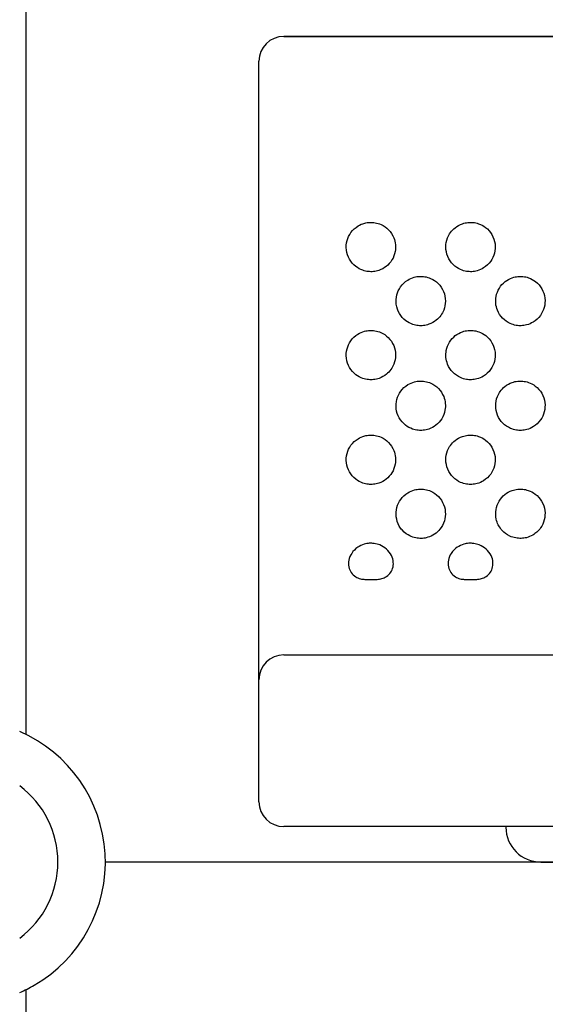
# Model space of a CAD drawing. Units: millimetres. Extents: x 1.4 to 14.4, y -1.6 to 8.1.
# Drawn here: x 5.7 to 5.9, y 3.4 to 3.8 of the extents above; entities that cross this region are included whole.
import ezdxf

# ---------------------------------------------------------------- set-up
doc = ezdxf.new("R2010")
doc.units = ezdxf.units.MM
doc.layers.add('sup-VIS', color=7, linetype='Continuous')

msp = doc.modelspace()

# ---------------------------------------------------------------- linework, layer by layer
at = {"layer": 'sup-VIS'}
for p, q in [((5.726175637619235, 3.476395827313354), (5.726175637619235, 4.600854417613846)), ((5.918744477181917, 3.439421689958863), (5.918744477181917, 3.439200490606481)), ((6.793625637617879, 3.425200490612042), (5.757925637619337, 3.425200490602492)), ((6.793625637617879, 3.425200490612042), (5.757925637619337, 3.425200490621137)), ((5.932744477181586, 3.425200490607267), (5.938744476965439, 3.425200490607267)), ((5.726175637619235, 2.249547524722402), (5.726175637619235, 3.374005153910275))]:
    msp.add_line(p, q, dxfattribs=at)
for centre, radius, start, end in [((5.829569150125735, 3.746782672641302), 0.00999999999999951, 90, 180), ((5.829569150125735, 3.498358974206667), 0.009999999999999093, 90, 180), ((5.70077563761879, 3.425200490612042), 0.05714999999989704, 300.0000000001136, 66.53613666640621), ((5.70077563761879, 3.425200971168124), 0.03810000000001512, 0, 53.32638266221719), ((5.829569150125735, 3.449421689959081), 0.009999999999999518, 180, 270), ((5.932744477181586, 3.439200490606481), 0.01399999999999636, 180, 270), ((5.70077563761879, 3.425200971168124), 0.03810000000001675, 306.6736173377828, 0), ((5.70077563761879, 3.425200490612042), 0.05714999999989839, 293.4638633335938, 300.0000000001136)]:
    msp.add_arc(centre, radius, start, end, dxfattribs=at)
for points, knots in [([(6.275775637618608, 3.756782685827375), (6.275763773386188, 3.756782685827375), (6.275751909153769, 3.756782685827375), (6.275740044921349, 3.756782685827375), (6.252235105527689, 3.756782685820099), (6.228730166126752, 3.756782685811004), (6.181720287311236, 3.756782685792814), (6.158215347896203, 3.756782685785538), (6.134710408473893, 3.756782685776443), (6.123235081239272, 3.756782685770986), (6.111759754002833, 3.756782685767348), (6.094466536536402, 3.756782685761891), (6.088648646307774, 3.756782685760072), (6.080002037573195, 3.756782685756434), (6.077173319068152, 3.756782685754615), (6.071515882057156, 3.756782685752796), (6.068689228731728, 3.756782685752796), (6.06585521932584, 3.756782685750977), (6.061161698232809, 3.756782685749158), (6.056455078296949, 3.756782685725511), (6.048354540610035, 3.756782685647295), (6.044948881366963, 3.75678268560182), (6.038186741689515, 3.756782685487224), (6.034830373077057, 3.756782685419921), (6.026831469407171, 3.756782685228927), (6.022198720728738, 3.756782685094322), (6.014000098708948, 3.756782684812379), (6.010407327212761, 3.756782684672316), (6.004726468012905, 3.756782684426753), (6.002598065494567, 3.756782684328527), (5.99839596036918, 3.756782684122982), (5.996323311588185, 3.756782684013842), (5.829569150125735, 3.756782672641521), (5.994277763040373, 3.756782683901065), (5.994277667543884, 3.756782683901065), (5.829569150125735, 3.756782672641302)], [-284.4995965487594, -284.4995965487594, -284.4995965487594, -284.4995965487594, -284.4640036052499, -284.4640036052499, -284.4640036052499, -213.9486974825619, -213.9486974825619, -143.4333913598739, -143.4333913598739, -143.4333913598739, -109.0071714801875, -109.0071714801875, -91.55338004734122, -91.55338004734122, -83.06716582392119, -83.06716582392119, -74.58095160050114, -74.58095160050114, -74.58095160050114, -60.5265785348821, -60.5265785348821, -50.26236810196355, -50.26236810196355, -39.998157669045, -39.998157669045, -25.57328177141004, -25.57328177141004, -14.05323828571312, -14.05323828571312, -7.026619142856558, -7.026619142856558, 0, 0, 0, 0.0003280540443337732, 0.0003280540443337732, 0.0003280540443337732, 0.0003280540443337732]), ([(5.819569150125972, 3.498358974206667), (5.819569150125972, 3.498359125173693), (5.819569150125972, 3.498359283325726), (5.819569150125972, 3.498359448666406), (5.819569150125972, 3.498369180447071), (5.819569150125972, 3.498403847367399), (5.819569150125972, 3.49859808683027), (5.819569150125972, 3.498861223483573), (5.819569150125972, 3.499671857351814), (5.819569150125972, 3.500237382614387), (5.819569150125972, 3.501625595314863), (5.819569150125972, 3.502438214391759), (5.819569150125972, 3.503672976063854), (5.819569150125972, 3.503986995611513), (5.819569150125972, 3.505257320127157), (5.819569150125972, 3.506313099210047), (5.819569150125972, 3.508634519853103), (5.819569150125972, 3.509900117011739), (5.819569150125972, 3.512874711803988), (5.819569150125972, 3.51462228662308), (5.819569150125972, 3.517064182603235), (5.819569150125972, 3.517660969392409), (5.819569150125972, 3.520010163187862), (5.819569150125972, 3.521854344021222), (5.819569150125972, 3.525713463776583), (5.819569150125972, 3.52772825176794), (5.819569150125972, 3.532525180723269), (5.819569150125972, 3.535352428744545), (5.819569150125972, 3.539924756284336), (5.819569150125972, 3.541629574971694), (5.819569150125972, 3.545074738511858), (5.819569150125972, 3.546815071699484), (5.819569150125972, 3.551817729533241), (5.819569150125972, 3.555117491122246), (5.819569150125972, 3.558439106973992), (5.819569150125972, 3.561355121179758), (5.819569150125972, 3.564276601377742), (5.819569150125972, 3.570152246252064), (5.819569150125972, 3.573105372916643), (5.819569150125972, 3.579021279477047), (5.819569150125972, 3.581983153334249), (5.819569150125972, 3.587879925635889), (5.819569150125972, 3.590813895560814), (5.819569150125972, 3.593722723443307), (5.819569150125972, 3.612633585088361), (5.819569150125972, 3.631544446731596), (5.819569150125972, 3.669366170019885), (5.819569150125972, 3.688277031663119), (5.819569150125972, 3.707187893306354), (5.819569150125972, 3.707188366858418), (5.819569150125972, 3.707188840410481), (5.819569150125972, 3.746782672641302)], [-0.05091990995001473, -0.05091990995001473, -0.05091990995001473, -0.05091990995001473, 0, 0, 0, 2.997122146169743, 2.997122146169743, 9.77804662917829, 9.77804662917829, 17.01514803588968, 17.01514803588968, 23.99292349882951, 23.99292349882951, 26.24679519657082, 26.24679519657082, 32.77177741561497, 32.77177741561497, 39.29676557672511, 39.29676557672511, 47.04868917615332, 47.04868917615332, 49.49646824697192, 49.49646824697192, 56.52610144278884, 56.52610144278884, 63.55574058238812, 63.55574058238812, 72.74614129737299, 72.74614129737299, 78.1206986346411, 78.1206986346411, 83.49525597190922, 83.49525597190922, 93.4355458192357, 93.4355458192357, 93.4355458192357, 102.1620294666659, 102.1620294666659, 110.8885131140961, 110.8885131140961, 119.6149967615264, 119.6149967615264, 128.3414804089566, 128.3414804089566, 128.3414804089566, 185.0740653402141, 185.0740653402141, 241.8066502714717, 241.8066502714717, 241.8066502714717, 241.8080709271936, 241.8080709271936, 241.8080709271936, 241.8080709271936]), ([(5.87377947941377, 3.675849092979433), (5.873297532495599, 3.677061507198914), (5.872580897999342, 3.678166912401821), (5.870801037888214, 3.679995114180883), (5.869770476001577, 3.680716394647561), (5.867868735107095, 3.681571390136696), (5.867063645362578, 3.681816744211346), (5.865559763221427, 3.682073526179693), (5.86487199793055, 3.682118418816344), (5.863465676226497, 3.682063891309326), (5.862751385962383, 3.68195767973225), (5.861121702085711, 3.681530296543087), (5.860229190463087, 3.681150602108346), (5.858281956989231, 3.679962140079397), (5.857306066834099, 3.679059234841361), (5.855828025172286, 3.677013372311876), (5.855305697804397, 3.675913610119778), (5.854666333197656, 3.673521454730462), (5.854577103429165, 3.672244216123318), (5.854890212223836, 3.669683595552442), (5.855305959375528, 3.66842669110406), (5.856596800303578, 3.66615753376459), (5.857455356028822, 3.665165249302618), (5.85932558071454, 3.663709361547035), (5.86027126903673, 3.663192964943619), (5.862007559447648, 3.66258238459227), (5.862761292965388, 3.662412454971445), (5.864202706650758, 3.662260059082428), (5.864883907255262, 3.662258286109818), (5.866321438469186, 3.662402709006301), (5.867071546010266, 3.662567167823681), (5.868838024362958, 3.663175259772061), (5.86981363089717, 3.663705778654503), (5.871601354239829, 3.665106412260457), (5.872386360423661, 3.665983822923181), (5.873641236793901, 3.668014467841886), (5.87408526130821, 3.669160705955392), (5.874480284729088, 3.671264286808537), (5.874523226485053, 3.672189226880391), (5.874350206569488, 3.674047545756139), (5.874128518862108, 3.674971028666505), (5.87377947941377, 3.675849092979433)], [0, 0, 0, 0, 3.914075833290836, 3.914075833290836, 7.654542036813051, 7.654542036813051, 10.16937130109978, 10.16937130109978, 12.2314827430588, 12.2314827430588, 14.39150652215944, 14.39150652215944, 17.28586038118178, 17.28586038118178, 21.23529506440089, 21.23529506440089, 24.85761352339983, 24.85761352339983, 28.66366974417756, 28.66366974417756, 32.59669184217328, 32.59669184217328, 36.49553464272919, 36.49553464272919, 39.70697634130872, 39.70697634130872, 42.01709372548458, 42.01709372548458, 44.055318694635, 44.055318694635, 46.35139708619938, 46.35139708619938, 49.65995910893695, 49.65995910893695, 53.16458746084277, 53.16458746084277, 56.82125097743495, 56.82125097743495, 59.585635896309, 59.585635896309, 62.42031917040367, 62.42031917040367, 62.42031917040367, 62.42031917040367]), ([(5.895358818642762, 3.675849092939416), (5.894897774702713, 3.674689263577193), (5.894659933216644, 3.673452716128622), (5.894655604884974, 3.670886921695228), (5.894916181046483, 3.669581920636801), (5.895927132059569, 3.667162877537294), (5.896662556653155, 3.666070619631455), (5.898456851716674, 3.664290335879514), (5.899477516032221, 3.663596801153062), (5.901358252603131, 3.662774490888069), (5.902156616523371, 3.662538971745334), (5.903651694842665, 3.662295320206567), (5.904338072603878, 3.662255555823094), (5.905746594557058, 3.662320126669101), (5.906464340631828, 3.662432513014892), (5.908099777267125, 3.662876045857729), (5.908993807848219, 3.663266109161441), (5.910933838151323, 3.664476931013951), (5.911900786940805, 3.66538971031764), (5.913359222843155, 3.667451769778154), (5.913870889259215, 3.668558307647572), (5.914485912661348, 3.67096041011132), (5.914561453610986, 3.672240476772231), (5.914219748970936, 3.674799167997435), (5.913790184330537, 3.676051226456138), (5.912474686457699, 3.678305485137344), (5.911605585557936, 3.679287964677087), (5.909730382707039, 3.680715155662938), (5.90879192894954, 3.681216772904691), (5.907068504451217, 3.681809389771615), (5.906318581130563, 3.681973569554202), (5.904881244688568, 3.682117583989339), (5.904200041851709, 3.682115628253769), (5.90275842273104, 3.681962818935745), (5.90200449967142, 3.681792604392058), (5.900224379750853, 3.681165925555206), (5.8992410691435, 3.680619598272415), (5.897663148535685, 3.679354593882408), (5.897037612676286, 3.678694075030535), (5.896042501010015, 3.677304245972437), (5.895655768044435, 3.676596116389874), (5.895358818642762, 3.675849092939416)], [0, 0, 0, 0, 3.74431448792528, 3.74431448792528, 7.697394244759205, 7.697394244759205, 11.60968943711078, 11.60968943711078, 15.28027924659358, 15.28027924659358, 17.76763372901853, 17.76763372901853, 19.82468539341776, 19.82468539341776, 21.99763743321257, 21.99763743321257, 24.9082244411087, 24.9082244411087, 28.85826891286773, 28.85826891286773, 32.48530306189575, 32.48530306189575, 36.29702890237022, 36.29702890237022, 40.22952448648196, 40.22952448648196, 44.12709605139504, 44.12709605139504, 47.29913115640247, 47.29913115640247, 49.59449769034819, 49.59449769034819, 51.63273079129719, 51.63273079129719, 53.94358349296379, 53.94358349296379, 57.29435419218247, 57.29435419218247, 60.01075959084999, 60.01075959084999, 62.42239945599527, 62.42239945599527, 62.42239945599527, 62.42239945599527]), ([(5.893779479028126, 3.6468302553792), (5.89424052296863, 3.647990084792355), (5.894478364445149, 3.649226632291857), (5.894482692737711, 3.651792426821658), (5.894222116546189, 3.65309742792374), (5.89321116545716, 3.655516471094188), (5.892475740820373, 3.656608729027312), (5.890681445680002, 3.658389012797443), (5.889660781337625, 3.659082547523894), (5.887780044719875, 3.659904857788888), (5.886981680777808, 3.660140376927984), (5.885486602413948, 3.660384028463113), (5.884800224629998, 3.660423792844767), (5.883391702625431, 3.660359221987846), (5.882673956522467, 3.660246835631142), (5.881038519817139, 3.659803302755563), (5.880144489196027, 3.659413239424566), (5.87820445882744, 3.658202417499297), (5.877237510014311, 3.657289638151951), (5.875779074083312, 3.655227578600488), (5.87526740766134, 3.654121040683776), (5.874652384265573, 3.651718938125441), (5.874576843329123, 3.650438871415417), (5.874918548014193, 3.647880180102902), (5.875348112685515, 3.646628121604181), (5.876663610632932, 3.64437386286113), (5.877532711575441, 3.643391383299559), (5.879407914497733, 3.641964192295518), (5.880346368280243, 3.641462575051946), (5.882069792824495, 3.64086995818684), (5.882819716166978, 3.640705778404254), (5.884257052654448, 3.640561763972755), (5.884938255515408, 3.640563719713782), (5.886379874691102, 3.640716529044539), (5.887133797781644, 3.640886743602778), (5.888913917780428, 3.641513422481466), (5.889897228430982, 3.642059749802456), (5.891475149093367, 3.643324754267041), (5.892100684967772, 3.643985273153476), (5.893095796654052, 3.645375102278877), (5.893482529625999, 3.646083231896), (5.893779479028126, 3.6468302553792)], [0, 0, 0, 0, 3.744314627677325, 3.744314627677325, 7.697394533302032, 7.697394533302032, 11.60968986214252, 11.60968986214252, 15.28027973753498, 15.28027973753498, 17.76763428231034, 17.76763428231034, 19.82468601415435, 19.82468601415435, 21.99763814192092, 21.99763814192092, 24.90822529073659, 24.90822529073659, 28.85826990268465, 28.85826990268465, 32.48530418509191, 32.48530418509191, 36.29703016668662, 36.29703016668662, 40.22952588905348, 40.22952588905348, 44.12709759008352, 44.12709759008352, 47.29913276166724, 47.29913276166724, 49.59449935902496, 49.59449935902496, 51.63273253129103, 51.63273253129103, 53.94358533102609, 53.94358533102609, 57.29435619692254, 57.29435619692254, 60.01076169873692, 60.01076169873692, 62.42240166056988, 62.42240166056988, 62.42240166056988, 62.42240166056988]), ([(5.915358818977438, 3.646830255413761), (5.915840765884695, 3.645617841341618), (5.916557400341844, 3.644512436280593), (5.918337260292446, 3.642684234785293), (5.919367822050845, 3.641962954451401), (5.921269562703401, 3.641107959115061), (5.922074652350148, 3.640862605084067), (5.923578534316221, 3.640605823168471), (5.924266299532519, 3.640560930546371), (5.925672621092872, 3.640615458067941), (5.926386911288773, 3.640721669646837), (5.928016595021745, 3.641149052825085), (5.928909106567517, 3.641528747248913), (5.930856339829916, 3.642717209214197), (5.931832229859538, 3.643620114381292), (5.933310271316714, 3.645665976734335), (5.933832598603203, 3.646765738828208), (5.934471963081251, 3.649157893988331), (5.934561192806996, 3.650435132468147), (5.93424808397458, 3.652995752762536), (5.933832336832438, 3.654252657067218), (5.932541495979422, 3.656521814128382), (5.931682940319206, 3.657514098461206), (5.929812715818571, 3.658969985991234), (5.928867027614615, 3.659486382503701), (5.927130737418793, 3.660096962744092), (5.926377003989728, 3.660266892333993), (5.924935590466248, 3.660419288186631), (5.924254389932685, 3.660421061150146), (5.922816858859733, 3.660276638246387), (5.922066751387774, 3.660112179430826), (5.920300273186967, 3.659504087500636), (5.919324666735974, 3.658973568634565), (5.917536943592495, 3.657572935101371), (5.916751937514618, 3.656695524505949), (5.915497061333554, 3.654664879758229), (5.91505303689928, 3.653518641746587), (5.914658013584358, 3.651415061100806), (5.914615071862045, 3.650490121123539), (5.914788091818536, 3.648631802442424), (5.915009779534103, 3.647708319630283), (5.915358818977438, 3.646830255413761)], [0, 0, 0, 0, 3.914075415297483, 3.914075415297483, 7.654541086346829, 7.654541086346829, 10.16937003237065, 10.16937003237065, 12.23148124803736, 12.23148124803736, 14.39150482544299, 14.39150482544299, 17.28585846112616, 17.28585846112616, 21.23529272741985, 21.23529272741985, 24.85761081466168, 24.85761081466168, 28.6636666463652, 28.6636666463652, 32.59668832645573, 32.59668832645573, 36.4955307109847, 36.4955307109847, 39.7069719713113, 39.7069719713113, 42.01708907585038, 42.01708907585038, 44.0553138312717, 44.0553138312717, 46.35139201865641, 46.35139201865641, 49.65995379787348, 49.65995379787348, 53.16458178885516, 53.16458178885516, 56.82124493256608, 56.82124493256608, 59.58562956096532, 59.58562956096532, 62.42031255701981, 62.42031255701981, 62.42031255701981, 62.42031255701981]), ([(5.87377947941377, 3.625133817037522), (5.874240523361095, 3.626293646503427), (5.874478364833067, 3.627530194057499), (5.874482693095615, 3.630095988692801), (5.874222116877718, 3.631400989845815), (5.873211165717748, 3.633820033103575), (5.872475741038215, 3.634912291071259), (5.870681445816444, 3.63669257487777), (5.869660781440416, 3.637386109611498), (5.867780044762185, 3.638208419887405), (5.866981680793288, 3.63844393903014), (5.865486602376222, 3.638687590565269), (5.864800224566352, 3.638727354945104), (5.863391702504032, 3.638662784077269), (5.862673956370145, 3.638550397713288), (5.861038519590238, 3.638106864806787), (5.86014448892729, 3.637716801450324), (5.858204458483215, 3.636505979454114), (5.857237509639617, 3.635593200061294), (5.855779073667236, 3.633531140413425), (5.855267407234351, 3.6324246024476), (5.854652383835401, 3.630022499783763), (5.854576842907591, 3.62874243301917), (5.854918547631314, 3.62618374160661), (5.855348112332194, 3.624931683062414), (5.85666361035328, 3.622677424242966), (5.857532711339445, 3.621694944650471), (5.859407914340863, 3.620267753615508), (5.860346368154751, 3.61976613636466), (5.862069792756301, 3.61917351949046), (5.862819716125159, 3.619009339706054), (5.864257052665835, 3.618865325276374), (5.864938255553625, 3.618867281021039), (5.866379874790255, 3.619020090366348), (5.867133797913993, 3.619190304933682), (5.868913917995087, 3.619816983854207), (5.86989722869157, 3.620363311211577), (5.871475149415801, 3.621628315750741), (5.87210068531067, 3.622288834671735), (5.873095797025599, 3.623678663866258), (5.87348253000664, 3.624386793517942), (5.87377947941377, 3.625133817037522)], [0, 0, 0, 0, 3.744314782841776, 3.744314782841776, 7.697394853286323, 7.697394853286323, 11.60969033702377, 11.60969033702377, 15.28028031016431, 15.28028031016431, 17.76763493443319, 17.76763493443319, 19.8246867441871, 19.8246867441871, 21.99763896713727, 21.99763896713727, 24.90822626120203, 24.90822626120203, 28.85827103134713, 28.85827103134713, 32.48530546258282, 32.48530546258282, 36.29703160126426, 36.29703160126426, 40.22952748013149, 40.22952748013149, 44.12709933558123, 44.12709933558123, 47.29913459965348, 47.29913459965348, 49.59450127529894, 49.59450127529894, 51.63273452819745, 51.63273452819745, 53.94358743216812, 53.94358743216812, 57.29435846770227, 57.29435846770227, 60.01076408469419, 60.01076408469419, 62.42240415245332, 62.42240415245332, 62.42240415245332, 62.42240415245332]), ([(5.895358818642762, 3.62513381707754), (5.895840765555477, 3.62392140296356), (5.896557400025813, 3.622815997862517), (5.898337260024618, 3.620987796289), (5.899367821818942, 3.620266515918729), (5.90126956253971, 3.619411520542371), (5.902074652214196, 3.619166166500463), (5.903578534229837, 3.618909384570316), (5.904266299467508, 3.618864491944578), (5.905672621069698, 3.618919019464329), (5.906386911285608, 3.619025231041405), (5.908016595061326, 3.619452614225111), (5.90890910663029, 3.619832308652576), (5.910856339953625, 3.621020770639689), (5.911832230018717, 3.621923675828612), (5.913310271532737, 3.623969538236224), (5.913832598841509, 3.6250693003592), (5.914471963354117, 3.627461455586626), (5.914561193090776, 3.628738694104641), (5.914248084265637, 3.631299314477246), (5.913832337118947, 3.632556218821946), (5.912541496241374, 3.634825375963146), (5.91168294056115, 3.63581766033235), (5.9098127160064, 3.637273547924224), (5.908867027768338, 3.637789944460337), (5.907130737512034, 3.638400524731651), (5.906377004057958, 3.638570454330647), (5.904935590487639, 3.63872285019238), (5.904254389933612, 3.638724623157714), (5.902816858819733, 3.638580200255774), (5.902066751327311, 3.638415741438394), (5.900300273081029, 3.637807649500928), (5.899324666605025, 3.637277130627581), (5.897536943404248, 3.63587649707074), (5.896751937296813, 3.63499908645349), (5.895497061063452, 3.632968441654839), (5.895053036607351, 3.631822203614092), (5.894658013264689, 3.629718622906466), (5.894615071533735, 3.628793682901915), (5.894788091481132, 3.626935364162591), (5.895009779196243, 3.626011881321347), (5.895358818642762, 3.62513381707754)], [0, 0, 0, 0, 3.914075536243807, 3.914075536243807, 7.654541354431902, 7.654541354431902, 10.1693703897244, 10.1693703897244, 12.23148167031477, 12.23148167031477, 14.39150530733656, 14.39150530733656, 17.28585901182996, 17.28585901182996, 21.23529339901942, 21.23529339901942, 24.85761159456468, 24.85761159456468, 28.66366753969388, 28.66366753969388, 32.5966893408219, 32.5966893408219, 36.49553184576222, 36.49553184576222, 39.7069732284066, 39.7069732284066, 42.01709041216888, 42.01709041216888, 44.05531522939614, 44.05531522939614, 46.35139347747566, 46.35139347747566, 49.65995533195189, 49.65995533195189, 53.16458342793564, 53.16458342793564, 56.82124668033482, 56.82124668033482, 59.58563139438342, 59.58563139438342, 62.42031447352257, 62.42031447352257, 62.42031447352257, 62.42031447352257]), ([(5.893779479028126, 3.612109488728265), (5.893297532115866, 3.613321902893176), (5.89258089763598, 3.614427308045151), (5.890801037586698, 3.61625550972235), (5.889770475747355, 3.616976790139915), (5.887868734942003, 3.617831785574481), (5.887063645233866, 3.618077139634579), (5.885559763157744, 3.618333921582916), (5.884871997895061, 3.618378814214111), (5.883465676245578, 3.618324286703455), (5.882751386007385, 3.618218075126379), (5.881121702186192, 3.617790691944492), (5.880229190593582, 3.617410997515208), (5.878281957199306, 3.616222535511724), (5.877306067090103, 3.615319630302793), (5.875828025503324, 3.61327376784061), (5.875305698164993, 3.612174005684892), (5.874666333604182, 3.609781850384707), (5.874577103849788, 3.608504611824856), (5.874890212655828, 3.605943991359482), (5.875305959802517, 3.60468708696385), (5.87659680069919, 3.602417929728063), (5.877455356398514, 3.601425645313384), (5.879325581013745, 3.599969757637837), (5.880271269292734, 3.599453361068981), (5.882007559623617, 3.59884278075765), (5.88276129310816, 3.598672851145921), (5.884202706733049, 3.598520455271455), (5.884883907311178, 3.598518682300664), (5.886321438470986, 3.598663105198966), (5.887071545985691, 3.598827564016347), (5.888838024279721, 3.599435655953812), (5.889813630781646, 3.599966174828978), (5.891601354049726, 3.601366808404009), (5.89238636019445, 3.602244219041268), (5.893641236496023, 3.60427486389267), (5.894085260981683, 3.605421101966158), (5.894480284365727, 3.607524682741087), (5.894523226110323, 3.608449622776561), (5.894350206182025, 3.610307941579549), (5.894128518472826, 3.611231424453536), (5.893779479028126, 3.612109488728265)], [0, 0, 0, 0, 3.914075675927134, 3.914075675927134, 7.654541685197636, 7.654541685197636, 10.16937083205604, 10.16937083205604, 12.23148218914344, 12.23148218914344, 14.39150589094652, 14.39150589094652, 17.28585966183257, 17.28585966183257, 21.2352941878448, 21.2352941878448, 24.85761250616985, 24.85761250616985, 28.6636685796448, 28.6636685796448, 32.59669052019786, 32.59669052019786, 36.49553316412012, 36.49553316412012, 39.70697470193638, 39.70697470193638, 42.01709198226936, 42.01709198226936, 44.05531687078684, 44.05531687078684, 46.35139518369515, 46.35139518369515, 49.65995710987546, 49.65995710987546, 53.16458532533164, 53.16458532533164, 56.82124870077195, 56.82124870077195, 59.58563351003612, 59.58563351003612, 62.42031667827627, 62.42031667827627, 62.42031667827627, 62.42031667827627]), ([(5.915358818977438, 3.612109488695523), (5.914897775042391, 3.610949659373318), (5.914659933554049, 3.609713111964766), (5.91465560520146, 3.607147317613226), (5.91491618134296, 3.605842316594817), (5.915927132302841, 3.603423273562612), (5.916662556864594, 3.602331015682239), (5.918456851866267, 3.600550731961221), (5.919477516155439, 3.599857197242045), (5.921358252679056, 3.599034886984327), (5.922156616578377, 3.59879936784705), (5.923651694856289, 3.598555716308283), (5.924338072597493, 3.598515951922991), (5.925746594507018, 3.598580522761722), (5.926464340558141, 3.598692909100237), (5.928099777136595, 3.599136441921246), (5.928993807686311, 3.599526505204949), (5.930933837931207, 3.600737327004708), (5.931900786696133, 3.601650106275656), (5.933359222566196, 3.60371216566341), (5.933870888973161, 3.60481870349463), (5.934485912371201, 3.607220805878342), (5.934561453327206, 3.608500872499235), (5.93421974871535, 3.611059563646222), (5.933790184096324, 3.612311622070365), (5.932474686278965, 3.614565880689725), (5.931605585412399, 3.615548360205821), (5.929730382621983, 3.616975551164387), (5.928791928888586, 3.617477168400683), (5.927068504435283, 3.618069785260332), (5.926318581135092, 3.6182339650411), (5.924881244734479, 3.618377979478055), (5.924200041918084, 3.618376023742485), (5.922758422843344, 3.618223214435375), (5.922004499809191, 3.618052999900783), (5.920224379950923, 3.617426321094854), (5.919241069378586, 3.61687999383571), (5.917663148818519, 3.615614989503911), (5.917037612975491, 3.614954470675684), (5.916042501332868, 3.613564641672156), (5.915655768374563, 3.612856512116878), (5.915358818977438, 3.612109488695523)], [0, 0, 0, 0, 3.744314368899457, 3.744314368899457, 7.697393999315704, 7.697393999315704, 11.60968907245205, 11.60968907245205, 15.28027880411575, 15.28027880411575, 17.76763322452014, 17.76763322452014, 19.82468482900007, 19.82468482900007, 21.99763679630789, 21.99763679630789, 24.90822369433929, 24.90822369433929, 28.85826804435361, 28.85826804435361, 32.48530207917321, 32.48530207917321, 36.29702779912557, 36.29702779912557, 40.22952326279269, 40.22952326279269, 44.12709470881592, 44.12709470881592, 47.2991297404195, 47.2991297404195, 49.59449621343112, 49.59449621343112, 51.63272925253965, 51.63272925253965, 53.94358187512147, 53.94358187512147, 57.29435244659206, 57.29435244659206, 60.01075775562176, 60.01075775562176, 62.42239753880116, 62.42239753880116, 62.42239753880116, 62.42239753880116]), ([(5.87377947941377, 3.590413050475718), (5.873297532495599, 3.591625464693379), (5.872580897999342, 3.592730869896286), (5.870801037888214, 3.594559071677168), (5.869770476001577, 3.595280352143845), (5.867868735107095, 3.59613534763298), (5.867063645362578, 3.596380701707631), (5.865559763221427, 3.596637483675977), (5.86487199793055, 3.596682376312629), (5.863465676226497, 3.596627848803791), (5.862751385962383, 3.596521637228534), (5.861121702085711, 3.596094254039372), (5.860229190463087, 3.59571455960463), (5.858281956989231, 3.594526097575681), (5.857306066834099, 3.593623192337645), (5.855828025172286, 3.59157732980816), (5.855305697804397, 3.590477567614244), (5.854666333197656, 3.588085412226746), (5.854577103429165, 3.586808173617783), (5.854890212223836, 3.584247553048726), (5.855305959375528, 3.582990648600344), (5.856596800303578, 3.580721491260874), (5.857455356028822, 3.579729206798902), (5.85932558071454, 3.578273319043319), (5.86027126903673, 3.577756922439903), (5.862007559447648, 3.577146342088554), (5.862761292965388, 3.576976412467729), (5.864202706650758, 3.576824016578712), (5.864883907255262, 3.576822243606102), (5.866321438469186, 3.576966666502585), (5.867071546010266, 3.577131125319966), (5.868838024362958, 3.577739217268345), (5.86981363089717, 3.578269736148968), (5.871601354239829, 3.579670369754922), (5.872386360423661, 3.580547780419465), (5.873641236793901, 3.58257842533817), (5.87408526130821, 3.583724663451676), (5.874480284729088, 3.585828244304821), (5.874523226485053, 3.586753184376676), (5.874350206569488, 3.588611503252423), (5.874128518862108, 3.589534986162789), (5.87377947941377, 3.590413050475718)], [0, 0, 0, 0, 3.914075833297399, 3.914075833297399, 7.654542036825536, 7.654542036825536, 10.16937130110975, 10.16937130110975, 12.23148274307932, 12.23148274307932, 14.39150652219724, 14.39150652219724, 17.28586038124014, 17.28586038124014, 21.23529506446958, 21.23529506446958, 24.85761352349257, 24.85761352349257, 28.66366974429991, 28.66366974429991, 32.5966918423386, 32.5966918423386, 36.49553464295656, 36.49553464295656, 39.70697634155897, 39.70697634155897, 42.01709372573944, 42.01709372573944, 44.05531869490246, 44.05531869490246, 46.35139708648395, 46.35139708648395, 49.65995910924115, 49.65995910924115, 53.16458746115168, 53.16458746115168, 56.82125097776306, 56.82125097776306, 59.58563589663852, 59.58563589663852, 62.42031917072695, 62.42031917072695, 62.42031917072695, 62.42031917072695]), ([(5.895358818642762, 3.5904130504357), (5.894897774702713, 3.589253221073477), (5.894659933216644, 3.588016673623088), (5.894655604884974, 3.585450879189693), (5.894916181046483, 3.584145878133086), (5.895927132059569, 3.581726835033578), (5.896662556653155, 3.580634577127739), (5.898456851716674, 3.578854293375798), (5.899477516032221, 3.578160758649346), (5.901358252603131, 3.577338448382534), (5.902156616523371, 3.577102929241619), (5.903651694842665, 3.576859277702852), (5.904338072603878, 3.57681951331756), (5.905746594557058, 3.576884084165386), (5.906464340631828, 3.576996470509357), (5.908099777267125, 3.577440003352194), (5.908993807848219, 3.577830066657725), (5.910933838151323, 3.579040888510235), (5.911900786940805, 3.579953667813925), (5.913359222843155, 3.582015727274438), (5.913870889259215, 3.583122265143857), (5.914485912661348, 3.585524367607604), (5.914561453610986, 3.586804434268515), (5.914219748970936, 3.589363125493719), (5.913790184330537, 3.590615183952423), (5.912474686457699, 3.592869442633628), (5.911605585557936, 3.593851922171552), (5.909730382707039, 3.595279113157403), (5.90879192894954, 3.595780730400975), (5.907068504451217, 3.5963733472679), (5.906318581130563, 3.596537527050486), (5.904881244688568, 3.596681541485623), (5.904200041851709, 3.596679585748234), (5.90275842273104, 3.596526776432029), (5.90200449967142, 3.596356561888342), (5.900224379750853, 3.59572988305149), (5.8992410691435, 3.595183555768699), (5.897663148535685, 3.593918551378692), (5.897037612676286, 3.593258032525), (5.896042501010015, 3.591868203468721), (5.895655768044435, 3.591160073886158), (5.895358818642762, 3.5904130504357)], [0, 0, 0, 0, 3.74431448792477, 3.74431448792477, 7.697394244748653, 7.697394244748653, 11.60968943707078, 11.60968943707078, 15.28027924652226, 15.28027924652226, 17.76763372892237, 17.76763372892237, 19.82468539329772, 19.82468539329772, 21.99763743306897, 21.99763743306897, 24.9082244409228, 24.9082244409228, 28.85826891261138, 28.85826891261138, 32.48530306157657, 32.48530306157657, 36.29702890198699, 36.29702890198699, 40.22952448603794, 40.22952448603794, 44.12709605089911, 44.12709605089911, 47.29913115585674, 47.29913115585674, 49.59449768976351, 49.59449768976351, 51.63273079067557, 51.63273079067557, 53.94358349230745, 53.94358349230745, 57.29435419148174, 57.29435419148174, 60.01075959011325, 60.01075959011325, 62.4223994552487, 62.4223994552487, 62.4223994552487, 62.4223994552487]), ([(5.891876655242413, 3.55835954238205), (5.892360815037591, 3.558887690839356), (5.893145140420984, 3.559853538656853), (5.894209002084153, 3.562433918265697), (5.894460700584204, 3.563665418366099), (5.894499214986809, 3.566226378440433), (5.894255127878296, 3.567531762996396), (5.893279317883298, 3.569962827682275), (5.892557419545938, 3.571064643093223), (5.890774880380832, 3.572883497513203), (5.889745178445992, 3.573597938619741), (5.887848881023274, 3.574446000164926), (5.887044856501234, 3.574688676627147), (5.885543236986905, 3.574942849957324), (5.884855722531029, 3.574986213471448), (5.883448870306438, 3.5749297813461), (5.882734039822935, 3.574821808221486), (5.881100776305175, 3.574390730259211), (5.880207000994687, 3.574007221738384), (5.878259133680785, 3.572812025534176), (5.877286744339017, 3.571905302124605), (5.875813576620203, 3.569855903723465), (5.875295319241104, 3.5687538143236), (5.874661655584077, 3.566359027993485), (5.874577544794192, 3.565080998198709), (5.874897464971582, 3.562520626054493), (5.875318390031225, 3.561265509438044), (5.876287737251005, 3.559571841954266), (5.876661116181367, 3.559046426144732), (5.8781667063231, 3.557310014039786), (5.879336869925282, 3.5565991203664), (5.880914430869325, 3.55581464454076), (5.881749919426056, 3.555530746371687), (5.883298666034534, 3.555221603094424), (5.883999383489936, 3.555157572701091), (5.885413112862807, 3.555175760023076), (5.886122398686894, 3.555261348142039), (5.887713414874725, 3.555627227021205), (5.888576583186477, 3.555956977900451), (5.890312391216867, 3.556912479529956), (5.891156667806627, 3.557574140008683), (5.891876655242413, 3.55835954238205)], [0, 0, 0, 0, 2.149458032723222, 2.149458032723222, 3.894877095919436, 3.894877095919436, 5.751484177885401, 5.751484177885401, 7.607694369130939, 7.607694369130939, 9.389138252528578, 9.389138252528578, 10.59800418305378, 10.59800418305378, 11.59859980749565, 11.59859980749565, 12.65656876735201, 12.65656876735201, 14.08757717245613, 14.08757717245613, 16.05018275859225, 16.05018275859225, 17.86476478850323, 17.86476478850323, 19.78634689829149, 19.78634689829149, 21.78675056950228, 21.78675056950228, 22.77564974767074, 22.77564974767074, 25.33475306935466, 25.33475306935466, 27.89832636102215, 27.89832636102215, 29.96128807501294, 29.96128807501294, 32.07208909180766, 32.07208909180766, 34.81882889345829, 34.81882889345829, 38.01525864950852, 38.01525864950852, 38.01525864950852, 38.01525864950852]), ([(5.917261642893664, 3.558359542454809), (5.91810911600669, 3.55743507170223), (5.919143426010578, 3.556666131830525), (5.921082864700566, 3.555754174975618), (5.921902097227303, 3.555487709848194), (5.923434567084314, 3.5552066110547), (5.924130998352666, 3.555150219003508), (5.925546562486034, 3.555188498209418), (5.9262618365251, 3.555282489533738), (5.92787330795727, 3.555680947780957), (5.928755002552407, 3.55603202314046), (5.930170924122649, 3.556856500882304), (5.930730089292865, 3.557262720913741), (5.931776644111778, 3.558214277238903), (5.932258069708496, 3.558758544912735), (5.933361753090594, 3.560329319269613), (5.933877123694856, 3.561434291611249), (5.934484444624104, 3.563838727052598), (5.934564420407696, 3.565118752171429), (5.934213942248334, 3.567676491463089), (5.933789001227979, 3.568929662750406), (5.932465619785489, 3.571179818064365), (5.931600346831601, 3.572164987312817), (5.929719846919852, 3.573586252345876), (5.928786738189501, 3.574088493060799), (5.927062065685277, 3.574677391425894), (5.926314214207196, 3.574842840170049), (5.924876366233548, 3.574984436869954), (5.924195350045466, 3.574983823099274), (5.922753830072452, 3.574828534693324), (5.921998220866499, 3.57465970408407), (5.920219428958717, 3.574029130970985), (5.919230711985165, 3.573483881617676), (5.917448414468709, 3.572044703875463), (5.916670134972719, 3.571159422507435), (5.915444446314268, 3.569106764921116), (5.91501007135048, 3.567954520246303), (5.914586946403233, 3.565484513982256), (5.914609529682821, 3.564187574650305), (5.915067688215913, 3.562121224397515), (5.915341462074139, 3.561342516258037), (5.916255071834712, 3.559529753544439), (5.916865118875194, 3.55879209288355), (5.917261642893664, 3.558359542454809)], [0, 0, 0, 0, 3.762410276308411, 3.762410276308411, 6.200048277745385, 6.200048277745385, 8.10970593728355, 8.10970593728355, 10.01161235026716, 10.01161235026716, 12.42081583017268, 12.42081583017268, 14.1178653894887, 14.1178653894887, 15.84053975991891, 15.84053975991891, 18.63717149192428, 18.63717149192428, 21.47272548301657, 21.47272548301657, 24.29353703411561, 24.29353703411561, 26.9905462257563, 26.9905462257563, 29.10025731520857, 29.10025731520857, 30.57578806970521, 30.57578806970521, 31.84234258482665, 31.84234258482665, 33.23043007787914, 33.23043007787914, 35.1759738103674, 35.1759738103674, 37.13420200343105, 37.13420200343105, 39.10638535230288, 39.10638535230288, 41.108761130403, 41.108761130403, 42.34487877975912, 42.34487877975912, 44.10527213928265, 44.10527213928265, 44.10527213928265, 44.10527213928265]), ([(5.866331854203054, 3.538679992507923), (5.866443348852499, 3.538679992537027), (5.866556296066392, 3.53868106052937), (5.867220852526771, 3.538696306894735), (5.867842890943848, 3.53874491259262), (5.86913919153676, 3.539037416315068), (5.869739647966526, 3.539255662541791), (5.871047740280574, 3.539955725546633), (5.871698354148066, 3.540487539829655), (5.87269717549043, 3.541719439232793), (5.873054917833997, 3.542386226596818), (5.873532145059926, 3.543884492188909), (5.873622950386107, 3.544707482617696), (5.873495242253739, 3.546472279522959), (5.873235696414667, 3.547395103515328), (5.872329880191046, 3.549245346823909), (5.871641330752936, 3.550134376154119), (5.870008640317337, 3.55157978038801), (5.869089563755551, 3.552141061668181), (5.867385657143586, 3.552818822138534), (5.866642147349921, 3.553014568625031), (5.865234252621121, 3.55320942267349), (5.864576801252497, 3.553232472003174), (5.863215956715976, 3.55314048561263), (5.862516308157865, 3.553014584766743), (5.860916607638956, 3.552537807349609), (5.860041591562094, 3.552124823189615), (5.858292509472903, 3.550936201324248), (5.857468297844207, 3.550112061732534), (5.856283534592876, 3.548313470110543), (5.855888837264956, 3.547381168299353), (5.855513808091018, 3.545506637203971), (5.855508975182147, 3.544588160956437), (5.855870180745569, 3.542882802251142), (5.856204931176308, 3.542111094672464), (5.857165374953183, 3.540764691347022), (5.857769173581346, 3.540202597829875), (5.859046761479476, 3.539410582600567), (5.85966981212141, 3.539146321091494), (5.860974669399184, 3.538796119043354), (5.861569043947839, 3.538727550578869), (5.862323043592824, 3.538684999265342), (5.862561961499978, 3.538679991545678), (5.862806445826664, 3.538679991607523)], [2.016116986238713, 2.016116986238713, 2.016116986238713, 2.016116986238713, 2.414736924030729, 2.414736924030729, 4.303533108397803, 4.303533108397803, 6.096166500012301, 6.096166500012301, 8.482142167960678, 8.482142167960678, 10.65921988081086, 10.65921988081086, 13.02461706564232, 13.02461706564232, 15.70554061644229, 15.70554061644229, 18.7857135793864, 18.7857135793864, 21.71380583746571, 21.71380583746571, 23.80721697489354, 23.80721697489354, 25.59807886927478, 25.59807886927478, 27.53079482085964, 27.53079482085964, 30.15351870362894, 30.15351870362894, 33.31467688224384, 33.31467688224384, 36.10415660768687, 36.10415660768687, 38.68769824105711, 38.68769824105711, 41.07981471153101, 41.07981471153101, 43.39906284932065, 43.39906284932065, 45.2727377946034, 45.2727377946034, 47.09247964996906, 47.09247964996906, 47.9921179505253, 47.9921179505253, 47.9921179505253, 47.9921179505253]), ([(5.906331878097717, 3.538680001510102), (5.906443351493635, 3.53868000153193), (5.906556277101117, 3.538681069145923), (5.907220812121977, 3.538696312006095), (5.907842852331669, 3.538744914293375), (5.90913915063993, 3.539037410254195), (5.909739602988793, 3.5392556503582), (5.911047695542038, 3.539955699704251), (5.911698313705074, 3.540487507982789), (5.912697144549838, 3.541719397014049), (5.913054892273067, 3.542386179566847), (5.913532131850843, 3.543884436418693), (5.913622944652161, 3.544707423047612), (5.913495253380006, 3.546472213886545), (5.91323571750263, 3.54739503608721), (5.912329922071422, 3.54924528107108), (5.911641383005644, 3.550134314321213), (5.910008701217521, 3.551579738052851), (5.909089620357008, 3.552141031460224), (5.907385704690114, 3.552818806789901), (5.906642191954234, 3.553014558100358), (5.905234293655212, 3.55320941883906), (5.904576841999187, 3.553232471017282), (5.90321599963363, 3.553140490447504), (5.902516353389274, 3.553014593403304), (5.900916661246811, 3.552537827293008), (5.900041650066669, 3.552124852400766), (5.898292564039821, 3.55093624784854), (5.897468344594472, 3.550112113466412), (5.896283565744397, 3.548313528718381), (5.895888860367904, 3.54738122923186), (5.895513814878541, 3.545506698647614), (5.895508973884262, 3.544588220733885), (5.895870165104952, 3.542882856904498), (5.896204908757227, 3.542111145953413), (5.897165340396896, 3.540764735202856), (5.897769133167458, 3.540202637263747), (5.899046716489011, 3.5394106104402), (5.899669768904914, 3.539146343135826), (5.900974627373671, 3.538796133697133), (5.901568997192499, 3.538727563562816), (5.902322998435466, 3.538685009066057), (5.90256192622428, 3.53868000075704), (5.902806421409878, 3.538680000806153)], [2.016139331796531, 2.016139331796531, 2.016139331796531, 2.016139331796531, 2.414679387817644, 2.414679387817644, 4.303473266341001, 4.303473266341001, 6.096080932041042, 6.096080932041042, 8.482040526296792, 8.482040526296792, 10.65909876131642, 10.65909876131642, 13.02447069948055, 13.02447069948055, 15.70536100307101, 15.70536100307101, 18.78549773535783, 18.78549773535783, 21.71358729542796, 21.71358729542796, 23.80698645325447, 23.80698645325447, 25.59782814745389, 25.59782814745389, 27.53051148714872, 27.53051148714872, 30.15317710723734, 30.15317710723734, 33.31429376727672, 33.31429376727672, 36.10373218693596, 36.10373218693596, 38.68723547266891, 38.68723547266891, 41.07931200108412, 41.07931200108412, 43.398515601693, 43.398515601693, 45.27216624156661, 45.27216624156661, 47.09187083394115, 47.09187083394115, 47.99154610255111, 47.99154610255111, 47.99154610255111, 47.99154610255111]), ([(5.829569150125735, 3.508358974206885), (5.829569150125735, 3.508358974206885), (5.829607932687395, 3.508358974206885), (5.829932399713925, 3.508358974206885), (5.830573256116168, 3.508358974206885), (5.832938342292437, 3.508358974206885), (5.834933757052113, 3.508358974206885), (5.838962742945569, 3.508358974206885), (5.840564986089703, 3.508358974206885), (5.845355209013633, 3.508358974206885), (5.848867750823956, 3.508358974206885), (5.85516518319082, 3.508358974206885), (5.857674156129633, 3.508358974206885), (5.86382363796065, 3.508358974206885), (5.867566757537134, 3.508358974206885), (5.873770623606561, 3.508358974206885), (5.876102178428027, 3.508358974206885), (5.882492631545574, 3.508358974206885), (5.886651243368306, 3.508358974206885), (5.895183665478271, 3.508358974206885), (5.89955731613054, 3.508358974206885), (5.903989378493407, 3.508358974206885)], [0, 0, 0, 0, 4.575823766597827, 4.575823766597827, 19.15336691295275, 19.15336691295275, 38.16720451259499, 38.16720451259499, 48.5260827677506, 48.5260827677506, 66.15562180874768, 66.15562180874768, 76.69458610240277, 76.69458610240277, 90.66264175810608, 90.66264175810608, 98.70862100151916, 98.70862100151916, 112.2086210015193, 112.2086210015193, 125.7086210015195, 125.7086210015195, 125.7086210015195, 125.7086210015195]), ([(5.903989378493407, 3.508358974206885), (5.934779002206142, 3.508358974206885), (5.965683399834234, 3.508358974206885), (6.02766935682348, 3.508358974206885), (6.058750836401941, 3.508358974206885), (6.141340894048426, 3.508358974206885), (6.192953745779505, 3.508358974206885), (6.254987755769434, 3.508358974206885), (6.265381697522116, 3.508358974206885), (6.275775636170238, 3.508358974206885), (6.275775636652725, 3.508358974206885), (6.275775637135666, 3.508358974206885), (6.275775637618608, 3.508358974206885)], [0, 0, 0, 0, 93.78476340835061, 93.78476340835061, 187.5695268167012, 187.5695268167012, 342.509868861198, 342.509868861198, 373.6916848052956, 373.6916848052956, 373.6916848052956, 373.691686253823, 373.691686253823, 373.691686253823, 373.691686253823]), ([(5.819569150125972, 3.449421689959081), (5.819569150125972, 3.451833130312252), (5.819569150125972, 3.454244570665423), (5.819569150125972, 3.462400784707597), (5.819569150125972, 3.468145558394781), (5.819569150125972, 3.473890332081965), (5.819569150125972, 3.479635105769148), (5.819569150125972, 3.485379879456332), (5.819569150125972, 3.493536093498506), (5.819569150125972, 3.495947533851677), (5.819569150125972, 3.498358974206667)], [-58.93728424835199, -58.93728424835199, -58.93728424835199, -58.93728424835199, -51.70296318626402, -51.70296318626402, -34.46864212417601, -34.46864212417601, -34.46864212417601, -17.23432106208801, -17.23432106208801, -10.00000000000003, -10.00000000000003, -10.00000000000003, -10.00000000000003]), ([(5.903989378493407, 3.439421689958863), (5.898236564132731, 3.439421689958863), (5.892582292621682, 3.439421689958863), (5.881684396853416, 3.439421689958863), (5.87644137832649, 3.439421689958863), (5.866521309827021, 3.439421689958863), (5.861849386011272, 3.439421689958863), (5.853379745979055, 3.439421689958863), (5.84956862377885, 3.439421689958863), (5.842778191863999, 3.439421689958863), (5.839821310175012, 3.439421689958863), (5.83505448172491, 3.439421689958863), (5.833212734155495, 3.439421689958863), (5.830356121733075, 3.439421689958863), (5.829569150125735, 3.439421689958863), (5.829569150125735, 3.439421689958863)], [0, 0, 0, 0, 17.52299212170663, 17.52299212170663, 35.04597924341326, 35.04597924341326, 52.72374141392871, 52.72374141392871, 70.0919584868266, 70.0919584868266, 87.88391332824588, 87.88391332824588, 105.13793773024, 105.13793773024, 125.7078858524536, 125.7078858524536, 125.7078858524536, 125.7078858524536]), ([(6.275775637618608, 3.439421689958863), (6.275775637135666, 3.439421689958863), (6.275775636652725, 3.439421689958863), (6.275775636170238, 3.439421689958863), (6.26538169752348, 3.439421689958863), (6.254987755772618, 3.439421689958863), (6.192953745782688, 3.439421689958863), (6.141340894050245, 3.439421689958863), (6.058750836401941, 3.439421689958863), (6.02766935682348, 3.439421689958863), (5.965683399834234, 3.439421689958863), (5.934779002206142, 3.439421689958863), (5.903989378493407, 3.439421689958863)], [-373.691686253823, -373.691686253823, -373.691686253823, -373.691686253823, -373.6916848052956, -373.6916848052956, -373.6916848052956, -342.5098688659311, -342.5098688659311, -187.5695268167012, -187.5695268167012, -93.78476340835061, -93.78476340835061, 0, 0, 0, 0])]:
    msp.add_open_spline(points, degree=3, knots=knots, dxfattribs=at)
for points in [[(5.862806445826664, 3.538679991607523), (5.863981581951975, 3.538679991911295), (5.865156718077287, 3.538679992211428), (5.866331854203054, 3.538679992507923)], [(5.902806421409878, 3.538680000806153), (5.903981573639157, 3.53868000104444), (5.905156725868437, 3.53868000127909), (5.906331878097717, 3.538680001510102)]]:
    msp.add_open_spline(points, degree=3, dxfattribs=at)

doc.saveas('drawing.dxf')
